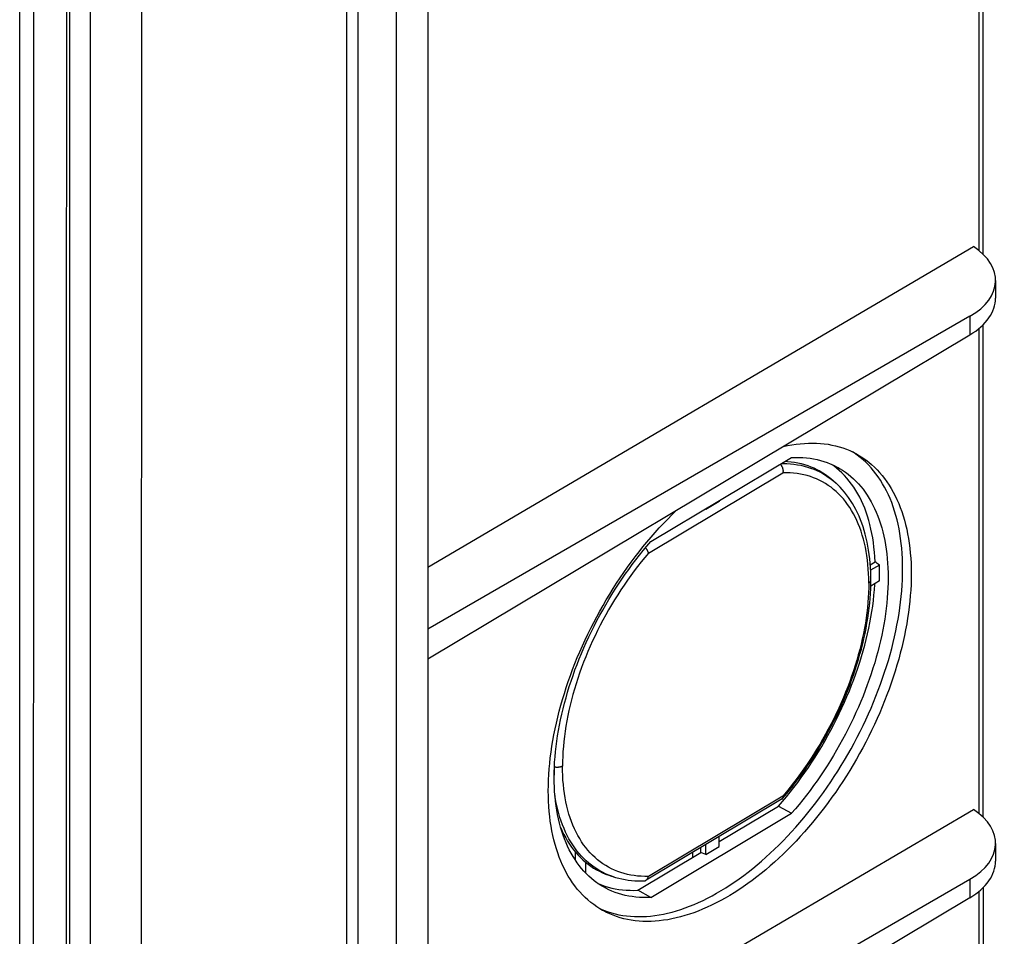
# Model space of a CAD drawing. Units: millimetres. Extents: x -72 to 73, y -125 to 125.
# Drawn here: x 39 to 72, y -31 to 0 of the extents above; entities that cross this region are included whole.
import ezdxf

# ---------------------------------------------------------------- set-up
doc = ezdxf.new("R2010")
doc.units = ezdxf.units.MM
doc.header["$LTSCALE"] = 23.1
doc.layers.add('IMPORT_IGES', color=7, linetype='CONTINUOUS')

msp = doc.modelspace()

# ---------------------------------------------------------------- linework, layer by layer
at = {"layer": 'IMPORT_IGES', "color": 7, "linetype": 'CONTINUOUS'}
for p, q in [((52.949, 52.044), (52.949, -113)), ((51.896, 40.348), (51.896, -116.827)), ((71.548, -7.893), (71.548, 18.956)), ((52.949, -18.374), (71.223, -7.635)), ((71.969, -8.772), (71.969, -9.363)), ((71.109, -9.971), (52.949, -20.456)), ((71.548, -26.753), (71.548, -10.258)), ((52.949, -21.447), (71.109, -10.592)), ((60.419, -17.522), (65.133, -14.703)), ((66.535, -15.483), (66.627, -15.566)), ((62.714, -16.15), (62.714, -16.174)), ((62.714, -16.174), (62.263, -16.444)), ((62.263, -16.42), (62.263, -16.444)), ((67.772, -18.293), (67.931, -18.198)), ((68.076, -18.306), (67.783, -18.481)), ((68.078, -18.364), (68.076, -18.306)), ((68.079, -18.422), (68.078, -18.364)), ((68.08, -18.481), (68.079, -18.422)), ((68.076, -18.837), (68.078, -18.777)), ((68.078, -18.777), (68.079, -18.717)), ((68.079, -18.717), (68.08, -18.658)), ((68.08, -18.54), (68.08, -18.481)), ((68.08, -18.599), (68.08, -18.54)), ((68.08, -18.658), (68.08, -18.599)), ((68.076, -18.837), (67.788, -19.009)), ((57.191, -25.081), (57.2, -24.91)), ((57.195, -25.048), (57.195, -25.008)), ((57.195, -25.107), (57.195, -25.048)), ((57.185, -25.349), (57.2, -25.34)), ((57.195, -25.166), (57.195, -25.107)), ((57.196, -25.224), (57.195, -25.166)), ((57.198, -25.282), (57.196, -25.224)), ((57.2, -25.34), (57.198, -25.282)), ((64.82, -26.143), (60.26, -28.87)), ((64.702, -26.383), (64.833, -26.231)), ((52.949, -37.234), (71.223, -26.496)), ((60.419, -29.442), (65.133, -26.624)), ((62.714, -27.571), (64.702, -26.383)), ((64.702, -26.383), (65.133, -26.624)), ((62.263, -28.008), (62.263, -27.672)), ((62.714, -27.738), (62.714, -27.402)), ((71.969, -27.632), (71.969, -28.224)), ((59.988, -29.202), (62.097, -27.941)), ((61.818, -27.939), (61.818, -28.108)), ((62.097, -27.941), (62.097, -27.772)), ((62.263, -28.008), (62.097, -27.941)), ((62.263, -28.008), (62.714, -27.738)), ((52.949, -39.317), (71.109, -28.831)), ((59.069, -28.718), (59.179, -28.753)), ((58.765, -29.022), (58.877, -29.062)), ((60.419, -29.442), (59.988, -29.202)), ((71.109, -29.453), (52.949, -40.307)), ((58.664, -29.792), (58.755, -29.834))]:
    msp.add_line(p, q, dxfattribs=at)
at = {"layer": 'IMPORT_IGES', "color": 253, "linetype": 'CONTINUOUS'}
for p, q in [((41.654, -110.089), (41.654, 39.721)), ((50.619, -117.384), (50.618, 38.493)), ((39.286, -31.245), (39.282, 35.328)), ((50.231, 27.632), (50.231, -8.615)), ((71.408, 18.869), (71.408, -7.769)), ((43.367, -37.035), (43.368, 3.182)), ((50.231, -8.615), (50.231, -27.55)), ((71.109, -9.971), (71.109, -10.592)), ((71.408, -10.383), (71.408, -26.629)), ((60.339, -17.905), (64.844, -15.212)), ((66.457, -15.424), (66.545, -15.494)), ((66.545, -15.494), (66.625, -15.564)), ((64.844, -26.046), (60.339, -28.739)), ((50.231, -27.55), (50.231, -38.991)), ((57.886, -27.91), (57.886, -28.184)), ((58.243, -28.631), (58.243, -28.267)), ((59.174, -28.751), (59.114, -28.732)), ((71.109, -28.831), (71.109, -29.453)), ((71.408, -29.244), (71.408, -55.746))]:
    msp.add_line(p, q, dxfattribs=at)
for points in [[(40.873, -113.802), (40.864, -97.496), (40.858, -81.106), (40.854, -64.633), (40.851, -48.076), (40.851, -31.435), (40.853, -14.712), (40.858, 2.095), (40.864, 18.984), (40.873, 35.956)], [(39.757, 35.334), (39.75, 18.681), (39.744, 2.032), (39.74, -14.614), (39.738, -31.258), (39.738, -47.898), (39.74, -64.535), (39.744, -81.168), (39.75, -97.798), (39.757, -114.424)], [(64.798, -14.904), (64.857, -14.903), (64.978, -14.906), (65.097, -14.914), (65.215, -14.926), (65.33, -14.943), (65.443, -14.964), (65.555, -14.99), (65.664, -15.02), (65.771, -15.055), (65.876, -15.094), (65.979, -15.138), (66.08, -15.186), (66.178, -15.239), (66.273, -15.296), (66.366, -15.358), (66.457, -15.424)], [(67.721, -18.909), (67.719, -18.749), (67.714, -18.592), (67.705, -18.438), (67.692, -18.286), (67.676, -18.137), (67.656, -17.99), (67.633, -17.846), (67.606, -17.705), (67.575, -17.567), (67.541, -17.433), (67.504, -17.301), (67.463, -17.173), (67.418, -17.048), (67.37, -16.926), (67.319, -16.809), (67.264, -16.694), (67.206, -16.584), (67.145, -16.477), (67.081, -16.374), (67.013, -16.275), (66.942, -16.181), (66.869, -16.09), (66.792, -16.003), (66.712, -15.921), (66.63, -15.843), (66.544, -15.769), (66.456, -15.7), (66.365, -15.635), (66.271, -15.575), (66.175, -15.519), (66.076, -15.468), (65.975, -15.421), (65.872, -15.379), (65.766, -15.341), (65.658, -15.309), (65.547, -15.281), (65.435, -15.257), (65.32, -15.239), (65.204, -15.225), (65.086, -15.216), (64.966, -15.212), (64.844, -15.212)], [(60.339, -17.905), (60.217, -18.051), (60.097, -18.199), (59.979, -18.349), (59.863, -18.502), (59.748, -18.657), (59.636, -18.815), (59.525, -18.975), (59.417, -19.137), (59.311, -19.301), (59.208, -19.467), (59.107, -19.635), (59.008, -19.805), (58.911, -19.976), (58.818, -20.148), (58.727, -20.322), (58.638, -20.497), (58.553, -20.673), (58.47, -20.85), (58.39, -21.028), (58.314, -21.206), (58.24, -21.385), (58.169, -21.564), (58.102, -21.744), (58.037, -21.924), (57.976, -22.104), (57.918, -22.283), (57.864, -22.463), (57.813, -22.642), (57.765, -22.82), (57.72, -22.998), (57.679, -23.176), (57.642, -23.352), (57.608, -23.527), (57.577, -23.701), (57.55, -23.874), (57.527, -24.046), (57.507, -24.217), (57.491, -24.385), (57.478, -24.552), (57.469, -24.718), (57.464, -24.881), (57.462, -25.043)], [(67.721, -18.909), (67.719, -19.07), (67.714, -19.233), (67.705, -19.398), (67.692, -19.565), (67.676, -19.734), (67.656, -19.904), (67.633, -20.076), (67.606, -20.249), (67.575, -20.423), (67.541, -20.599), (67.504, -20.776), (67.463, -20.953), (67.418, -21.131), (67.37, -21.31), (67.319, -21.489), (67.265, -21.668), (67.207, -21.848), (67.146, -22.028), (67.081, -22.207), (67.014, -22.387), (66.943, -22.566), (66.869, -22.745), (66.792, -22.924), (66.713, -23.101), (66.63, -23.278), (66.545, -23.454), (66.456, -23.629), (66.365, -23.803), (66.271, -23.976), (66.175, -24.147), (66.076, -24.317), (65.975, -24.485), (65.871, -24.651), (65.765, -24.815), (65.657, -24.977), (65.546, -25.137), (65.434, -25.295), (65.319, -25.45), (65.203, -25.603), (65.085, -25.753), (64.965, -25.901), (64.844, -26.046)], [(67.721, -18.909), (67.73, -18.903), (67.739, -18.897), (67.747, -18.89), (67.754, -18.884), (67.761, -18.877), (67.768, -18.869), (67.773, -18.862), (67.778, -18.854), (67.782, -18.847), (67.785, -18.839), (67.788, -18.831), (67.79, -18.824), (67.791, -18.816), (67.791, -18.809)], [(57.462, -25.043), (57.452, -25.048), (57.442, -25.053), (57.431, -25.058), (57.42, -25.063), (57.408, -25.067), (57.396, -25.071), (57.383, -25.074), (57.37, -25.077), (57.357, -25.08), (57.344, -25.082), (57.331, -25.084), (57.317, -25.085), (57.304, -25.086), (57.29, -25.087), (57.276, -25.087), (57.263, -25.086), (57.249, -25.085), (57.235, -25.084), (57.222, -25.082), (57.208, -25.08), (57.195, -25.077)], [(60.339, -28.739), (60.217, -28.74), (60.098, -28.735), (59.98, -28.726), (59.863, -28.712), (59.749, -28.694), (59.636, -28.671), (59.526, -28.643), (59.418, -28.61), (59.312, -28.572), (59.208, -28.53), (59.107, -28.483), (59.008, -28.432), (58.912, -28.376), (58.818, -28.316), (58.727, -28.251), (58.639, -28.182), (58.553, -28.108), (58.471, -28.03), (58.391, -27.948), (58.314, -27.861), (58.24, -27.77), (58.17, -27.676), (58.102, -27.577), (58.038, -27.474), (57.977, -27.367), (57.919, -27.257), (57.864, -27.142), (57.813, -27.024), (57.765, -26.903), (57.72, -26.778), (57.679, -26.649), (57.642, -26.518), (57.608, -26.383), (57.577, -26.245), (57.55, -26.104), (57.527, -25.96), (57.507, -25.813), (57.491, -25.664), (57.478, -25.512), (57.469, -25.358), (57.464, -25.201), (57.462, -25.043)], [(59.114, -28.732), (59.009, -28.692), (58.906, -28.648), (58.806, -28.6), (58.708, -28.547), (58.612, -28.49), (58.519, -28.428), (58.429, -28.363), (58.341, -28.292), (58.256, -28.218), (58.173, -28.139), (58.094, -28.057), (58.017, -27.97), (57.943, -27.879), (57.873, -27.785), (57.805, -27.686), (57.74, -27.584), (57.679, -27.477), (57.621, -27.367), (57.565, -27.254), (57.513, -27.137), (57.465, -27.016), (57.419, -26.893), (57.377, -26.766), (57.338, -26.635), (57.303, -26.502), (57.271, -26.365), (57.243, -26.226), (57.217, -26.083), (57.211, -26.041)]]:
    msp.add_lwpolyline(points, dxfattribs=at)
at = {"layer": 'IMPORT_IGES', "color": 7, "linetype": 'CONTINUOUS'}
for points in [[(40.965, -80.763), (40.96, -64.221), (40.958, -47.626), (40.958, -30.98), (40.96, -14.281), (40.964, 2.471)], [(64.84, -14.339), (64.856, -14.335), (65, -14.304), (65.143, -14.277), (65.284, -14.255), (65.424, -14.239), (65.563, -14.227), (65.7, -14.22), (65.836, -14.218), (65.97, -14.221), (66.102, -14.229), (66.232, -14.242), (66.361, -14.26), (66.487, -14.283), (66.611, -14.311), (66.733, -14.344), (66.853, -14.382), (66.97, -14.424), (67.085, -14.472), (67.197, -14.524), (67.307, -14.581), (67.325, -14.591)], [(64.928, -14.826), (64.999, -14.831), (65.117, -14.843), (65.232, -14.859), (65.346, -14.88), (65.457, -14.905), (65.567, -14.936), (65.674, -14.97), (65.779, -15.009), (65.882, -15.053), (65.983, -15.101), (66.081, -15.154), (66.177, -15.211), (66.27, -15.272), (66.361, -15.338), (66.449, -15.408), (66.535, -15.483)], [(65.133, -14.703), (65.261, -14.699), (65.386, -14.7), (65.51, -14.705), (65.632, -14.715), (65.753, -14.729), (65.871, -14.748), (65.988, -14.772), (66.103, -14.801), (66.215, -14.834), (66.325, -14.872), (66.433, -14.914), (66.538, -14.961), (66.642, -15.012), (66.697, -15.042)], [(67.333, -14.621), (67.232, -14.549), (67.177, -14.514)], [(67.325, -14.591), (67.414, -14.643), (67.519, -14.71), (67.621, -14.781), (67.72, -14.857), (67.816, -14.937), (67.909, -15.022), (67.999, -15.112), (68.085, -15.205), (68.169, -15.304), (68.25, -15.406), (68.327, -15.513), (68.401, -15.624), (68.472, -15.739), (68.54, -15.858), (68.604, -15.982), (68.665, -16.109), (68.722, -16.24), (68.775, -16.374), (68.826, -16.513), (68.872, -16.654), (68.915, -16.799), (68.954, -16.948), (68.99, -17.1), (69.022, -17.255), (69.05, -17.413), (69.074, -17.574), (69.095, -17.738), (69.112, -17.905), (69.125, -18.075), (69.135, -18.247), (69.14, -18.422), (69.142, -18.599)], [(68.855, -18.439), (68.853, -18.262), (68.847, -18.087), (68.838, -17.915), (68.824, -17.745), (68.807, -17.578), (68.787, -17.414), (68.762, -17.253), (68.734, -17.095), (68.702, -16.94), (68.667, -16.788), (68.627, -16.64), (68.585, -16.495), (68.538, -16.353), (68.488, -16.214), (68.434, -16.08), (68.377, -15.949), (68.316, -15.822), (68.252, -15.698), (68.185, -15.579), (68.114, -15.464), (68.04, -15.353), (67.962, -15.246), (67.882, -15.144), (67.798, -15.045), (67.711, -14.952), (67.621, -14.862), (67.528, -14.777), (67.432, -14.697), (67.333, -14.621)], [(64.759, -14.927), (64.762, -14.931), (64.771, -14.941), (64.779, -14.951), (64.787, -14.962), (64.795, -14.974), (64.802, -14.987), (64.809, -14.999), (64.816, -15.013), (64.822, -15.026), (64.827, -15.041), (64.832, -15.055), (64.836, -15.069), (64.84, -15.084), (64.843, -15.098), (64.845, -15.113), (64.847, -15.128), (64.848, -15.142), (64.848, -15.157), (64.848, -15.171), (64.847, -15.185), (64.846, -15.199), (64.844, -15.212)], [(66.697, -15.042), (66.742, -15.068), (66.841, -15.129), (66.936, -15.193), (67.029, -15.263), (67.12, -15.336), (67.207, -15.414), (67.292, -15.496), (67.373, -15.582), (67.452, -15.673), (67.528, -15.767), (67.601, -15.865), (67.671, -15.968), (67.738, -16.074), (67.801, -16.184), (67.861, -16.298), (67.918, -16.416), (67.972, -16.537), (68.023, -16.662), (68.07, -16.79), (68.114, -16.921), (68.154, -17.056), (68.191, -17.194), (68.225, -17.335), (68.255, -17.479), (68.281, -17.626), (68.304, -17.776), (68.324, -17.929), (68.34, -18.084), (68.352, -18.242), (68.361, -18.402), (68.366, -18.564), (68.368, -18.729), (68.366, -18.896), (68.361, -19.065), (68.352, -19.236), (68.34, -19.408), (68.324, -19.583), (68.304, -19.759), (68.281, -19.936), (68.255, -20.115), (68.225, -20.295), (68.191, -20.476), (68.154, -20.658), (68.114, -20.841), (68.07, -21.025), (68.023, -21.21), (67.973, -21.395), (67.919, -21.58), (67.862, -21.766), (67.801, -21.952), (67.738, -22.138), (67.671, -22.324), (67.601, -22.51), (67.529, -22.695), (67.453, -22.881), (67.374, -23.065), (67.292, -23.249), (67.207, -23.433), (67.12, -23.615), (67.03, -23.796), (66.937, -23.977), (66.841, -24.156), (66.743, -24.334), (66.642, -24.51), (66.539, -24.685), (66.434, -24.858), (66.326, -25.03), (66.216, -25.199), (66.103, -25.367), (65.988, -25.532), (65.872, -25.696), (65.753, -25.857), (65.633, -26.015), (65.51, -26.172), (65.386, -26.325), (65.261, -26.476), (65.133, -26.624)], [(66.734, -15.135), (66.642, -15.057), (66.548, -14.984), (66.475, -14.933)], [(67.931, -18.198), (67.923, -18.032), (67.91, -17.869), (67.895, -17.709), (67.875, -17.552), (67.852, -17.397), (67.824, -17.246), (67.794, -17.098), (67.759, -16.952), (67.721, -16.81), (67.679, -16.672), (67.634, -16.537), (67.585, -16.405), (67.533, -16.278), (67.477, -16.153), (67.417, -16.033), (67.354, -15.917), (67.288, -15.804), (67.218, -15.696), (67.146, -15.592), (67.069, -15.492), (66.99, -15.396), (66.908, -15.305), (66.822, -15.218), (66.734, -15.135)], [(67.786, -18.535), (67.779, -18.386), (67.768, -18.239), (67.754, -18.094), (67.737, -17.951), (67.717, -17.811), (67.693, -17.674), (67.667, -17.538), (67.637, -17.406), (67.605, -17.276), (67.569, -17.149), (67.53, -17.024), (67.488, -16.903), (67.443, -16.785), (67.395, -16.669), (67.344, -16.557), (67.29, -16.448), (67.233, -16.342), (67.173, -16.239), (67.111, -16.139), (67.046, -16.043), (66.978, -15.951), (66.907, -15.862), (66.834, -15.777), (66.759, -15.695), (66.681, -15.617), (66.627, -15.566)], [(60.157, -17.697), (60.291, -17.534), (60.427, -17.373), (60.564, -17.216), (60.703, -17.062), (60.843, -16.911), (60.985, -16.763), (61.128, -16.619), (61.272, -16.478), (61.29, -16.461)], [(62.263, -16.444), (62.258, -16.439), (62.253, -16.435), (62.248, -16.432), (62.245, -16.43)], [(57.054, -24.762), (57.078, -24.572), (57.106, -24.38), (57.138, -24.186), (57.174, -23.992), (57.213, -23.797), (57.256, -23.6), (57.302, -23.403), (57.352, -23.205), (57.406, -23.006), (57.463, -22.807), (57.524, -22.607), (57.588, -22.407), (57.655, -22.207), (57.726, -22.007), (57.801, -21.807), (57.878, -21.608), (57.958, -21.409), (58.042, -21.211), (58.129, -21.013), (58.219, -20.816), (58.312, -20.62), (58.408, -20.425), (58.507, -20.231), (58.609, -20.038), (58.713, -19.846), (58.82, -19.656), (58.93, -19.467), (59.043, -19.281), (59.158, -19.096), (59.275, -18.913), (59.394, -18.732), (59.516, -18.554), (59.64, -18.378), (59.766, -18.204), (59.895, -18.032), (60.025, -17.863), (60.157, -17.697)], [(57.2, -24.91), (57.213, -24.737), (57.229, -24.563), (57.248, -24.387), (57.271, -24.21), (57.298, -24.031), (57.328, -23.851), (57.361, -23.67), (57.398, -23.488), (57.439, -23.305), (57.482, -23.121), (57.53, -22.936), (57.58, -22.751), (57.634, -22.566), (57.691, -22.38), (57.751, -22.194), (57.815, -22.008), (57.881, -21.822), (57.951, -21.636), (58.024, -21.45), (58.1, -21.265), (58.179, -21.08), (58.26, -20.896), (58.345, -20.713), (58.433, -20.531), (58.523, -20.349), (58.616, -20.169), (58.711, -19.99), (58.809, -19.812), (58.91, -19.636), (59.013, -19.461), (59.119, -19.288), (59.227, -19.116), (59.337, -18.947), (59.449, -18.779), (59.564, -18.614), (59.681, -18.45), (59.799, -18.289), (59.92, -18.13), (60.042, -17.974), (60.166, -17.821), (60.292, -17.67), (60.419, -17.522)], [(60.242, -17.729), (60.243, -17.73), (60.253, -17.742), (60.262, -17.753), (60.27, -17.765), (60.279, -17.777), (60.287, -17.789), (60.294, -17.801), (60.301, -17.813), (60.308, -17.825), (60.314, -17.837), (60.32, -17.849), (60.325, -17.861), (60.329, -17.872), (60.333, -17.884), (60.336, -17.895), (60.339, -17.905)], [(58.755, -29.834), (58.87, -29.882), (58.987, -29.924), (59.107, -29.962), (59.228, -29.995), (59.352, -30.023), (59.479, -30.046), (59.607, -30.064), (59.737, -30.077), (59.869, -30.085), (60.003, -30.088), (60.139, -30.086), (60.276, -30.079), (60.415, -30.068), (60.556, -30.051), (60.697, -30.029), (60.84, -30.002), (60.984, -29.971), (61.13, -29.934), (61.276, -29.893), (61.424, -29.847), (61.572, -29.795), (61.721, -29.739), (61.871, -29.679), (62.021, -29.613), (62.172, -29.543), (62.323, -29.468), (62.474, -29.389), (62.626, -29.305), (62.777, -29.216), (62.929, -29.124), (63.08, -29.026), (63.231, -28.925), (63.382, -28.819), (63.533, -28.709), (63.683, -28.595), (63.832, -28.477), (63.981, -28.355), (64.129, -28.229), (64.277, -28.099), (64.423, -27.965), (64.568, -27.828), (64.712, -27.688), (64.855, -27.543), (64.996, -27.396), (65.137, -27.245), (65.275, -27.091), (65.413, -26.934), (65.548, -26.773), (65.682, -26.61), (65.814, -26.444), (65.945, -26.275), (66.073, -26.104), (66.199, -25.93), (66.323, -25.754), (66.445, -25.575), (66.565, -25.394), (66.682, -25.211), (66.797, -25.026), (66.91, -24.84), (67.019, -24.651), (67.127, -24.461), (67.231, -24.269), (67.333, -24.076), (67.432, -23.882), (67.528, -23.687), (67.621, -23.491), (67.711, -23.294), (67.798, -23.096), (67.881, -22.898), (67.962, -22.699), (68.039, -22.499), (68.114, -22.3), (68.185, -22.1), (68.252, -21.9), (68.316, -21.7), (68.377, -21.5), (68.434, -21.301), (68.488, -21.102), (68.538, -20.904), (68.584, -20.707), (68.627, -20.51), (68.666, -20.315), (68.702, -20.121), (68.734, -19.928), (68.762, -19.736), (68.786, -19.545), (68.807, -19.356), (68.824, -19.169), (68.837, -18.983), (68.847, -18.8), (68.853, -18.618), (68.855, -18.439)], [(69.142, -18.599), (69.14, -18.779), (69.135, -18.96), (69.125, -19.143), (69.112, -19.328), (69.095, -19.516), (69.074, -19.705), (69.05, -19.895), (69.022, -20.087), (68.99, -20.28), (68.954, -20.474), (68.915, -20.67), (68.872, -20.866), (68.826, -21.064), (68.776, -21.262), (68.722, -21.461), (68.665, -21.66), (68.604, -21.86), (68.54, -22.059), (68.473, -22.259), (68.402, -22.46), (68.327, -22.659), (68.25, -22.859), (68.17, -23.057), (68.086, -23.256), (67.999, -23.453), (67.909, -23.65), (67.816, -23.847), (67.72, -24.042), (67.621, -24.236), (67.519, -24.429), (67.415, -24.621), (67.308, -24.811), (67.198, -24.999), (67.085, -25.186), (66.97, -25.371), (66.853, -25.554), (66.734, -25.734), (66.612, -25.913), (66.488, -26.089), (66.362, -26.263), (66.233, -26.435), (66.103, -26.603), (65.971, -26.769), (65.837, -26.933), (65.701, -27.093), (65.564, -27.251), (65.425, -27.405), (65.285, -27.556), (65.143, -27.703), (65, -27.848), (64.856, -27.989), (64.71, -28.126), (64.564, -28.26), (64.417, -28.39), (64.268, -28.516), (64.119, -28.638), (63.969, -28.756), (63.819, -28.871), (63.668, -28.981), (63.517, -29.086), (63.366, -29.188), (63.215, -29.285), (63.063, -29.378), (62.912, -29.466), (62.76, -29.55), (62.609, -29.63), (62.458, -29.704), (62.307, -29.774), (62.157, -29.84), (62.008, -29.9), (61.859, -29.956), (61.711, -30.007), (61.564, -30.053), (61.417, -30.095), (61.272, -30.131), (61.128, -30.163), (60.985, -30.19), (60.844, -30.211), (60.704, -30.228), (60.565, -30.24), (60.428, -30.247), (60.292, -30.249), (60.158, -30.246), (60.026, -30.237), (59.896, -30.224), (59.767, -30.206), (59.641, -30.183), (59.517, -30.156), (59.395, -30.123), (59.275, -30.085), (59.158, -30.042), (59.043, -29.995), (58.931, -29.943), (58.821, -29.886), (58.803, -29.876)], [(67.791, -18.809), (67.79, -18.686), (67.786, -18.535)], [(64.833, -26.231), (64.962, -26.076), (65.089, -25.918), (65.215, -25.757), (65.339, -25.593), (65.46, -25.427), (65.58, -25.259), (65.697, -25.088), (65.812, -24.915), (65.925, -24.74), (66.035, -24.563), (66.143, -24.385), (66.248, -24.204), (66.351, -24.022), (66.451, -23.838), (66.549, -23.653), (66.643, -23.466), (66.734, -23.279), (66.823, -23.091), (66.909, -22.901), (66.991, -22.712), (67.07, -22.521), (67.146, -22.33), (67.219, -22.139), (67.289, -21.948), (67.355, -21.756), (67.418, -21.565), (67.477, -21.373), (67.533, -21.182), (67.585, -20.992), (67.634, -20.802), (67.679, -20.613), (67.721, -20.425), (67.759, -20.237), (67.794, -20.051), (67.824, -19.866), (67.852, -19.682), (67.875, -19.499), (67.895, -19.319), (67.91, -19.139), (67.923, -18.962), (67.924, -18.928)], [(64.833, -26.133), (64.912, -26.04), (65.029, -25.898), (65.144, -25.755), (65.257, -25.609), (65.369, -25.46), (65.479, -25.31), (65.587, -25.158), (65.693, -25.003), (65.797, -24.847), (65.899, -24.689), (65.999, -24.529), (66.097, -24.368), (66.193, -24.205), (66.286, -24.04), (66.377, -23.875), (66.465, -23.708), (66.551, -23.539), (66.635, -23.37), (66.716, -23.2), (66.794, -23.029), (66.87, -22.858), (66.943, -22.685), (67.014, -22.512), (67.081, -22.339), (67.146, -22.165), (67.208, -21.991), (67.267, -21.817), (67.323, -21.643), (67.376, -21.468), (67.426, -21.294), (67.473, -21.12), (67.517, -20.947), (67.558, -20.774), (67.595, -20.601), (67.63, -20.429), (67.661, -20.258), (67.689, -20.089), (67.713, -19.92), (67.734, -19.752), (67.752, -19.586), (67.767, -19.421), (67.778, -19.258), (67.786, -19.096)], [(67.786, -19.096), (67.79, -18.936), (67.791, -18.809)], [(57.003, -25.324), (57.016, -25.138), (57.033, -24.951), (57.054, -24.762)], [(56.986, -25.868), (56.988, -25.688), (56.993, -25.507), (57.003, -25.324)], [(57.184, -25.417), (57.186, -25.25), (57.191, -25.081)], [(58.856, -29.104), (58.81, -29.078), (58.712, -29.017), (58.616, -28.952), (58.523, -28.883), (58.433, -28.81), (58.346, -28.732), (58.261, -28.65), (58.179, -28.564), (58.1, -28.473), (58.024, -28.379), (57.951, -28.28), (57.882, -28.178), (57.815, -28.072), (57.751, -27.962), (57.691, -27.848), (57.634, -27.73), (57.58, -27.609), (57.53, -27.484), (57.483, -27.356), (57.439, -27.225), (57.398, -27.09), (57.361, -26.952), (57.328, -26.811), (57.298, -26.667), (57.271, -26.52), (57.248, -26.37), (57.229, -26.217), (57.213, -26.062), (57.2, -25.904), (57.191, -25.744), (57.186, -25.581), (57.184, -25.417)], [(58.803, -29.876), (58.714, -29.824), (58.609, -29.757), (58.507, -29.686), (58.408, -29.61), (58.312, -29.529), (58.219, -29.444), (58.129, -29.355), (58.043, -29.261), (57.959, -29.163), (57.878, -29.06), (57.801, -28.954), (57.727, -28.843), (57.656, -28.727), (57.588, -28.608), (57.524, -28.485), (57.463, -28.358), (57.406, -28.227), (57.353, -28.092), (57.302, -27.954), (57.256, -27.812), (57.213, -27.667), (57.174, -27.519), (57.138, -27.367), (57.106, -27.212), (57.078, -27.054), (57.054, -26.893), (57.033, -26.729), (57.016, -26.562), (57.003, -26.392), (56.993, -26.22), (56.988, -26.045), (56.986, -25.868)], [(64.84, -26.123), (64.843, -26.116), (64.845, -26.109), (64.847, -26.102), (64.848, -26.094), (64.848, -26.085), (64.848, -26.076), (64.847, -26.066), (64.846, -26.056), (64.844, -26.046)], [(64.82, -26.143), (64.822, -26.142), (64.827, -26.138), (64.832, -26.134), (64.833, -26.133)], [(64.833, -26.133), (64.836, -26.129), (64.84, -26.123)], [(57.404, -27.109), (57.456, -27.225), (57.512, -27.338), (57.57, -27.448), (57.632, -27.554), (57.697, -27.656), (57.765, -27.754), (57.836, -27.849), (57.91, -27.939), (57.987, -28.026), (58.066, -28.108), (58.149, -28.186), (58.234, -28.261), (58.322, -28.331), (58.413, -28.396), (58.506, -28.458), (58.602, -28.515), (58.7, -28.567), (58.801, -28.615), (58.904, -28.659), (59.009, -28.698), (59.069, -28.718)], [(58.648, -28.974), (58.654, -28.977), (58.765, -29.022)], [(59.173, -28.751), (59.243, -28.773), (59.346, -28.801), (59.451, -28.825), (59.557, -28.845), (59.665, -28.862), (59.775, -28.875), (59.886, -28.883), (59.998, -28.888), (60.112, -28.889), (60.199, -28.888)], [(60.199, -28.888), (60.203, -28.888), (60.213, -28.887), (60.223, -28.885), (60.233, -28.882), (60.243, -28.879), (60.252, -28.874), (60.26, -28.87)], [(60.26, -28.87), (60.262, -28.869), (60.27, -28.863), (60.279, -28.856), (60.287, -28.848), (60.295, -28.84), (60.302, -28.831), (60.308, -28.821), (60.314, -28.811), (60.32, -28.8), (60.325, -28.789), (60.329, -28.777), (60.333, -28.765), (60.336, -28.752), (60.339, -28.739)], [(60.419, -29.442), (60.292, -29.447), (60.166, -29.446), (60.042, -29.441), (59.92, -29.431), (59.8, -29.417), (59.681, -29.397), (59.565, -29.374), (59.45, -29.345), (59.338, -29.312), (59.228, -29.274), (59.12, -29.232), (59.014, -29.185), (58.911, -29.134), (58.856, -29.104)], [(58.877, -29.062), (58.992, -29.097), (59.11, -29.128), (59.229, -29.153), (59.351, -29.174), (59.474, -29.189), (59.6, -29.2), (59.727, -29.205), (59.857, -29.206), (59.988, -29.202)], [(71.548, -29.118), (71.548, -55.433), (71.547, -55.459), (71.545, -55.485), (71.542, -55.51), (71.538, -55.533), (71.534, -55.555), (71.528, -55.576), (71.521, -55.596), (71.514, -55.615), (71.506, -55.633), (71.497, -55.65), (71.488, -55.665), (71.478, -55.68), (71.468, -55.694), (71.457, -55.706), (71.445, -55.718), (71.433, -55.728), (71.42, -55.738), (71.408, -55.746)]]:
    msp.add_lwpolyline(points, dxfattribs=at)
for centre, major_axis, ratio, start_param, end_param in [((68.969, -8.757), (3, -0.022), 0.572328, -0.772383, 0.724849), ((68.969, -9.378), (3, 0.023), 0.582403, -0.781112, -0.004441), ((63.814, -22.652), (33.113, -24.634), 0.146139, 1.550786, 1.555171), ((68.969, -27.617), (3, -0.022), 0.572328, -0.772383, 0.724849), ((68.969, -28.239), (3, 0.023), 0.582403, -0.781112, -0.004441)]:
    msp.add_ellipse(centre, major_axis=major_axis, ratio=ratio, start_param=start_param, end_param=end_param, dxfattribs=at)

doc.saveas('drawing.dxf')
